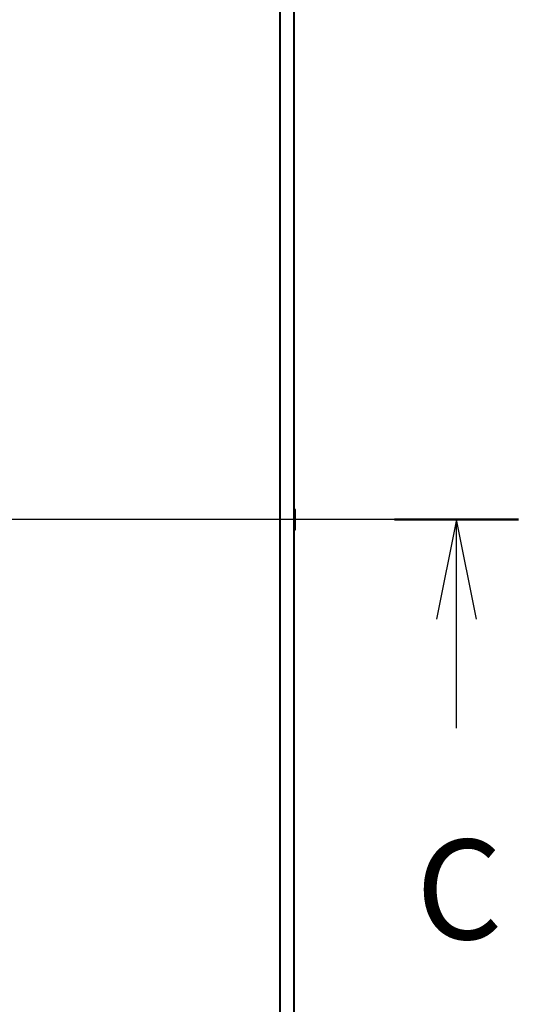
# Model space of a CAD drawing. Units: millimetres. Extents: x 80 to 11283, y 44 to 2432.
# Drawn here: x 3586 to 3692, y 1899 to 2109 of the extents above; entities that cross this region are included whole.
import ezdxf

# ---------------------------------------------------------------- set-up
doc = ezdxf.new("R2010")
doc.units = ezdxf.units.MM
doc.header["$LTSCALE"] = 5.5
doc.linetypes.add('CHAIN', pattern=[0.3543, 0.2362, -0.0295, 0.0591, -0.0295])
for name, color, linetype, lineweight in [('Centerline (ISO)', 131, 'Continuous', 18), ('Section Line (ISO)', 7, 'CHAIN', 25), ('Visible (ISO)', 7, 'Continuous', 35), ('Visible Narrow (ISO)', 7, 'Continuous', 25)]:
    doc.layers.add(name, color=color, linetype=linetype, lineweight=lineweight)
doc.styles.add('Note Text (TK)', font='MS PGothic.ttf')

# ---------------------------------------------------------------- blocks, each defined once
blk = doc.blocks.new('2dTransSection2')
at = {"layer": 'Section Line (ISO)', "linetype": 'CHAIN', "ltscale": 14.409879}
blk.add_line((185.29, 239.104), (156.657, 239.104), dxfattribs=at)
at = {"layer": 'Section Line (ISO)', "linetype": 'Continuous', "lineweight": 50}
for p, q in [((159.763, 239.104), (156.657, 239.104)), ((185.29, 239.104), (182.184, 239.104))]:
    blk.add_line(p, q, dxfattribs=at)
at = {"layer": 'Section Line (ISO)', "linetype": 'Continuous'}
for p, q in [((158.21, 239.104), (157.71, 236.604)), ((158.21, 236.604), (158.21, 239.104)), ((158.71, 236.604), (158.21, 239.104)), ((183.737, 239.104), (183.237, 236.604)), ((183.737, 236.604), (183.737, 239.104)), ((184.237, 236.604), (183.737, 239.104)), ((158.21, 233.868), (158.21, 236.604)), ((183.737, 233.868), (183.737, 236.604))]:
    blk.add_line(p, q, dxfattribs=at)
at = {"layer": 'Section Line (ISO)', "char_height": 2.5, "attachment_point": 7, "style": 'Note Text (TK)'}
for insert in [(157.191, 227.795), (182.718, 227.795)]:
    blk.add_mtext('C', dxfattribs=dict(at, insert=insert))

msp = doc.modelspace()

# ---------------------------------------------------------------- linework, layer by layer
at = {"layer": 'Centerline (ISO)', "linetype": 'CHAIN', "ltscale": 23.990969}
msp.add_line((3474.8702, 2002.4303), (3665.3702, 2002.4303), dxfattribs=at)
at = {"layer": 'Visible (ISO)'}
for p, q in [((3644.1202, 1798.4223), (3644.1202, 2206.4384)), ((3644.2292, 2004.7395), (3644.1202, 2004.8103)), ((3644.3202, 2000.2889), (3644.3202, 2004.5718)), ((3644.2292, 2000.1212), (3644.1202, 2000.0503))]:
    msp.add_line(p, q, dxfattribs=at)
for centre, start, end in [((3644.1202, 2004.5718), 0, 56.976132), ((3644.1202, 2000.2889), 303.023868, 0)]:
    msp.add_arc(centre, 0.2, start, end, dxfattribs=at)
at = {"layer": 'Visible Narrow (ISO)'}
for p, q in [((3641.0116, 2207.0141), (3641.0116, 1797.8465)), ((3641.2037, 1797.8743), (3641.2037, 2206.9864)), ((3644.0123, 2206.4521), (3644.0123, 1798.4086)), ((3644.2292, 2000.1212), (3644.2292, 2004.7395))]:
    msp.add_line(p, q, dxfattribs=at)

# ---------------------------------------------------------------- block references
at = {"layer": 'Section Line (ISO)', "xscale": 8.5, "yscale": 8.5, "zscale": 8.5}
msp.add_blockref('2dTransSection2', (2117, -29.9505), dxfattribs=at)

doc.saveas('drawing.dxf')
